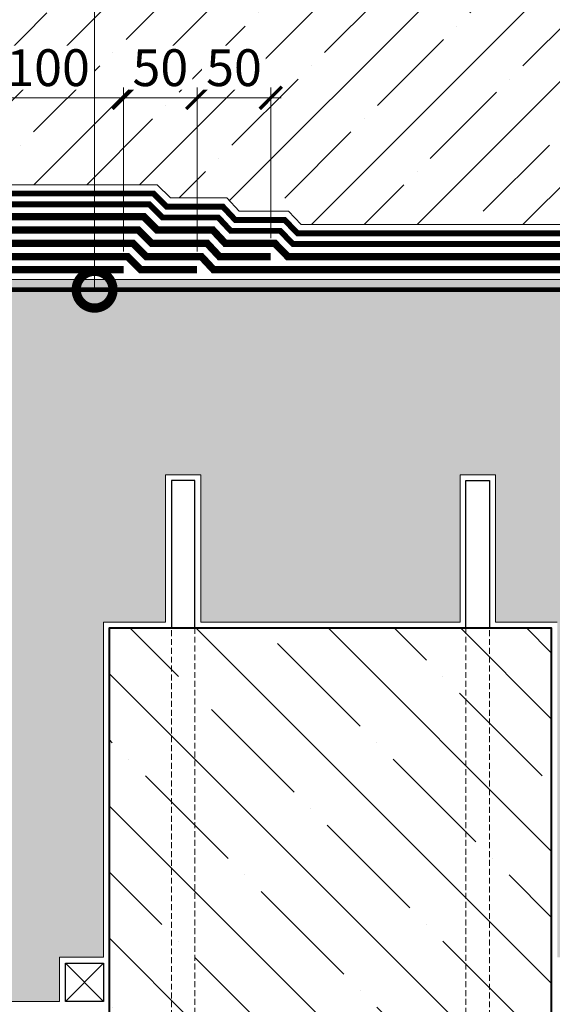
# Model space of a CAD drawing. Units: millimetres. Extents: x 40899 to 106733, y -64608 to -31585.
# Drawn here: x 51573 to 51934, y -55858 to -55189 of the extents above; entities that cross this region are included whole.
import ezdxf
from ezdxf import colors
from ezdxf.entities.mleader import LeaderData, LeaderLine
from ezdxf.math import Vec2, Vec3

# ---------------------------------------------------------------- set-up
doc = ezdxf.new("R2010")
doc.units = ezdxf.units.MM
for name, pattern in [('K5LT_DASHED', [6, 4, -2]), ('осевая2', [28.575, 19.05, -3.175, 3.175, -3.175]), ('Штриховая', [6, 2, -2, 2]), ('штриховая 50', [1, 0.5, -0.5])]:
    doc.linetypes.add(name, pattern=pattern)
doc.layers.get('0').update_dxf_attribs({"lineweight": 30})
doc.layers.get('DEFPOINTS').update_dxf_attribs({"color": 251, "lineweight": 0})
doc.layers.add('TN-АННОТАЦИИ @ 10', color=7, linetype='Continuous', lineweight=20, true_color=0x000000)
for name, color, linetype, lineweight in [('TN-БЕТОН', 251, 'Continuous', 40), ('TN-ГЕРМЕТИК', 20, 'Continuous', 30), ('TN-ГИДРОИЗОЛЯЦИЯ БИТУМАЯ нижняя', 173, 'Continuous', 9), ('TN-ГИДРОИЗОЛЯЦИЯ УСИЛЕНИЕ', 1, 'Continuous', 9), ('TN-ГРУНТОВКА', 6, 'Continuous', 15), ('TN-ПАРОИЗОЛЯЦИЯ', 94, 'Continuous', 15), ('TN-РАЗМЕРЫ', 184, 'Continuous', 15), ('TN-РАЗМЕРЫ @ 10', 184, 'Continuous', 15)]:
    doc.layers.add(name, color=color, linetype=linetype, lineweight=lineweight)
doc.styles.add('TN-Текст', font='isocpeur.ttf')
doc.styles.add('TN-Текст-Аннотативный', font='isocpeur.ttf')
doc.dimstyles.new('ПТС-Размеры-Аннотативный$0', dxfattribs={"dimtxt": 2.5, "dimasz": 1.5, "dimexe": 0.7, "dimexo": 1, "dimgap": 0.8, "dimtad": 1, "dimdec": 0, "dimzin": 0, "dimdsep": 46, "dimtxsty": 'TN-Текст-Аннотативный', "dimblk": 'ARCHTICK', "dimcen": 2, "dimdle": 0.7, "dimadec": 0, "dimazin": 0, "dimtfac": 1, "dimtdec": 0, "dimtmove": 1, "dimatfit": 3, "dimfxl": 0.7, "dimtfill": 1, "dimtolj": 1, "dimtzin": 0, "dimlwd": -1, "dimlwe": -1, "dimarcsym": 0})

# ---------------------------------------------------------------- blocks, each defined once
blk = doc.blocks.new('*U263')
at = {"layer": 'TN-БЕТОН', "lineweight": 13}
h = blk.add_hatch(dxfattribs=at)
h.set_pattern_fill('ANSI35', color=256, scale=10)
h.set_pattern_definition([(45, (-100, -238.39), (-44.9013, 44.9013), []), (45, (-55.1, -238.39), (-44.9013, 44.9013), [79.375, -15.875, 0, -15.875])])
h.paths.add_polyline_path([(-100, 0), (200, 0), (200, 461.61), (-100, 461.61)])
at = {"layer": 'TN-БЕТОН'}
blk.add_lwpolyline([(-100, 0), (200, 0), (200, 461.61), (-100, 461.61)], close=True, dxfattribs=at)
blk = doc.blocks.new('_ARCHTICK')
at = {"color": 0, "linetype": 'ByBlock', "ltscale": 10, "const_width": 0.15}
blk.add_lwpolyline([(-0.5, -0.5), (0.5, 0.5)], dxfattribs=at)
blk = doc.blocks.new('*D288')
at = {"layer": 'DEFPOINTS', "color": 0, "transparency": 16777216}
for p in [(51643.03, -55242.35), (51540.53, -55356.61), (51643.03, -55356.61)]:
    blk.add_point(p, dxfattribs=at)
at = {"layer": 'TN-РАЗМЕРЫ', "color": 0, "transparency": 16777216}
for p, q in [((51540.53, -55346.61), (51540.53, -55235.35)), ((51643.03, -55346.61), (51643.03, -55235.35)), ((51533.53, -55242.35), (51650.03, -55242.35))]:
    blk.add_line(p, q, dxfattribs=at)
at = {"layer": 'TN-РАЗМЕРЫ', "color": 0, "transparency": 16777216, "xscale": 15, "yscale": 15, "zscale": 15, "rotation": 180}
blk.add_blockref('_ARCHTICK', (51540.53, -55242.35), dxfattribs=at)
at = {"layer": 'TN-РАЗМЕРЫ', "color": 0, "transparency": 16777216, "xscale": 15, "yscale": 15, "zscale": 15}
blk.add_blockref('_ARCHTICK', (51643.03, -55242.35), dxfattribs=at)
at = {"layer": 'TN-РАЗМЕРЫ', "color": 0, "transparency": 16777216, "insert": (51591.78, -55221.85), "char_height": 25, "attachment_point": 5, "style": 'TN-Текст-Аннотативный', "bg_fill": 3, "box_fill_scale": 1.1, "bg_fill_color": 256, "bg_fill_true_color": 13158600, "bg_fill_transparency": 0}
blk.add_mtext('\\A1;100', dxfattribs=at)
blk = doc.blocks.new('*D296')
at = {"layer": 'DEFPOINTS', "color": 0, "transparency": 16777216}
for p in [(51693.03, -55242.35), (51643.03, -55356.61), (51693.03, -55356.61)]:
    blk.add_point(p, dxfattribs=at)
at = {"layer": 'TN-РАЗМЕРЫ', "color": 0, "transparency": 16777216}
for p, q in [((51643.03, -55346.61), (51643.03, -55235.35)), ((51693.03, -55346.61), (51693.03, -55235.35)), ((51636.03, -55242.35), (51700.03, -55242.35))]:
    blk.add_line(p, q, dxfattribs=at)
at = {"layer": 'TN-РАЗМЕРЫ', "color": 0, "transparency": 16777216, "xscale": 15, "yscale": 15, "zscale": 15, "rotation": 180}
blk.add_blockref('_ARCHTICK', (51643.03, -55242.35), dxfattribs=at)
at = {"layer": 'TN-РАЗМЕРЫ', "color": 0, "transparency": 16777216, "xscale": 15, "yscale": 15, "zscale": 15}
blk.add_blockref('_ARCHTICK', (51693.03, -55242.35), dxfattribs=at)
at = {"layer": 'TN-РАЗМЕРЫ', "color": 0, "transparency": 16777216, "insert": (51668.03, -55221.85), "char_height": 25, "attachment_point": 5, "style": 'TN-Текст-Аннотативный', "bg_fill": 3, "box_fill_scale": 1.1, "bg_fill_color": 256, "bg_fill_true_color": 13158600, "bg_fill_transparency": 0}
blk.add_mtext('\\A1;50', dxfattribs=at)
blk = doc.blocks.new('*D297')
at = {"layer": 'DEFPOINTS', "color": 0, "transparency": 16777216}
for p in [(51743.03, -55242.35), (51743.03, -55347.61), (51693.03, -55356.61)]:
    blk.add_point(p, dxfattribs=at)
at = {"layer": 'TN-РАЗМЕРЫ', "color": 0, "transparency": 16777216}
for p, q in [((51693.03, -55346.61), (51693.03, -55235.35)), ((51743.03, -55337.61), (51743.03, -55235.35)), ((51686.03, -55242.35), (51750.03, -55242.35))]:
    blk.add_line(p, q, dxfattribs=at)
at = {"layer": 'TN-РАЗМЕРЫ', "color": 0, "transparency": 16777216, "xscale": 15, "yscale": 15, "zscale": 15, "rotation": 180}
blk.add_blockref('_ARCHTICK', (51693.03, -55242.35), dxfattribs=at)
at = {"layer": 'TN-РАЗМЕРЫ', "color": 0, "transparency": 16777216, "xscale": 15, "yscale": 15, "zscale": 15}
blk.add_blockref('_ARCHTICK', (51743.03, -55242.35), dxfattribs=at)
at = {"layer": 'TN-РАЗМЕРЫ', "color": 0, "transparency": 16777216, "insert": (51718.03, -55221.85), "char_height": 25, "attachment_point": 5, "style": 'TN-Текст-Аннотативный', "bg_fill": 3, "box_fill_scale": 1.1, "bg_fill_color": 256, "bg_fill_true_color": 13158600, "bg_fill_transparency": 0}
blk.add_mtext('\\A1;50', dxfattribs=at)
blk = doc.blocks.new('_DotSmall')
at = {"color": 0, "linetype": 'ByBlock', "const_width": 0.5}
blk.add_lwpolyline([(-0.0625, 0, 1), (0.0625, 0, 1)], format="xyb", close=True, dxfattribs=at)

msp = doc.modelspace()

# ---------------------------------------------------------------- hatches: boundary and pattern name
at = {"layer": 'TN-БЕТОН', "lineweight": 9}
h = msp.add_hatch(dxfattribs=at)
h.set_pattern_fill('ANSI35', color=256, scale=8)
h.set_pattern_definition([(45, (21489.097, -35392.2), (-35.921024, 35.921024), []), (45, (21525.02, -35392.2), (-35.921024, 35.921024), [63.5, -12.7, 0, -12.7])])
h.paths.add_polyline_path([(50833.79, -55783.88), (51434.03, -55783.88), (51503.21, -55714.69), (51503.15, -55616.48), (51512.21, -55607.42), (51512.21, -55576.3), (51503.21, -55566.82), (51503.21, -55533.59), (51494.21, -55524.7), (51494.21, -55492.23), (51485.21, -55484.48), (51485.21, -55301.29), (51665.94, -55301.29), (51674.94, -55310.29), (51713.17, -55310.29), (51721.56, -55319.29), (51754.98, -55319.29), (51763.74, -55328.29), (53903.31, -55328.29), (53912.08, -55319.29), (53945.49, -55319.29), (53953.89, -55310.29), (53992.11, -55310.29), (54001.11, -55301.29), (54181.85, -55301.29), (54181.85, -55484.48), (54172.85, -55492.23), (54172.85, -55524.7), (54163.85, -55533.59), (54163.85, -55567.11), (54154.85, -55576.11), (54154.85, -55607.42), (54163.85, -55616.42), (54163.85, -55714.69), (54233.03, -55783.88), (54530.85, -55783.88), (54530.85, -55039.93), (50833.79, -55039.93)])
h = msp.add_hatch(dxfattribs=at)
h.set_pattern_fill('AR-CONC', color=256, scale=0.2)
h.set_pattern_definition([(50, (19258.177, -35392.198), (36.436934, -3.187817), [3.81, -41.91]), (355, (19258.177, -35392.2), (-7.048684, 38.21137), [3.048, -33.528117]), (100.45144, (19261.213, -35392.464), (29.38825, 35.02355), [3.238002, -35.61805]), (46.1842, (19258.177, -35382.04), (54.21581, -8.408466), [5.715, -62.865]), (96.63556, (19262.695, -35382.74), (47.48083, 49.485225), [4.857005, -53.42712]), (351.18415, (19258.177, -35382.04), (47.48083, 49.485225), [4.57199, -50.29195]), (21, (19263.257, -35384.578), (30.322878, -20.45304), [3.81, -41.91]), (326, (19263.257, -35384.58), (12.360406, 36.837593), [3.048, -33.528]), (71.451445, (19265.784, -35386.283), (42.683284, 16.384554), [3.238002, -35.617988]), (37.5, (19258.177, -35392.198), (0.6177207, 16.9110078), [0, -33.1216, 0, -34.036, 0, -33.655]), (7.5, (19258.177, -35392.198), (13.3639325, 20.036115), [0, -19.4056, 0, -32.3596, 0, -12.827]), (327.5, (19246.849, -35392.198), (27.118119, -1.145749), [0, -12.7, 0, -39.624, 0, -52.578]), (317.5, (19241.769, -35392.198), (29.625836, 5.085298), [0, -16.51, 0, -26.3144, 0, -37.338])])
h.paths.add_polyline_path([(51599.53, -55855.88), (51599.53, -55825.88), (51629.53, -55825.88), (51629.53, -55598.27), (51671.53, -55598.27), (51671.53, -55498.27), (51695.53, -55498.27), (51695.53, -55598.27), (51871.53, -55598.27), (51871.53, -55498.27), (51895.53, -55498.27), (51895.53, -55598.27), (51937.53, -55598.27), (51937.53, -55825.88), (51967.53, -55825.88), (51967.53, -55855.88), (52299.53, -55855.88), (52299.53, -55825.88), (52329.53, -55825.88), (52329.53, -55598.27), (52637.53, -55598.27), (52637.53, -55825.88), (52667.53, -55825.88), (52667.53, -55855.88), (52999.53, -55855.88), (52999.53, -55825.88), (53029.53, -55825.88), (53029.53, -55598.27), (53337.53, -55598.27), (53337.53, -55825.88), (53367.53, -55825.88), (53367.53, -55855.88), (53699.53, -55855.88), (53699.53, -55825.88), (53729.53, -55825.88), (53729.53, -55598.27), (54037.53, -55598.27), (54037.53, -55825.88), (54067.53, -55825.88), (54067.53, -55855.88), (54117.53, -55855.88), (54117.53, -55365.61), (51549.53, -55365.61), (51549.53, -55855.88)])

# ---------------------------------------------------------------- linework, layer by layer
at = {"color": 252, "linetype": 'осевая2', "ltscale": 0.5, "const_width": 4}
msp.add_lwpolyline([(51230.31, -55837.04), (51243.48, -55826.88), (51280.96, -55826.88), (51288.57, -55817.88), (51326.79, -55817.88), (51334.03, -55808.88), (51427.86, -55808.88), (51516.53, -55720.21), (51516.53, -55621.93), (51525.53, -55612.93), (51525.53, -55570.98), (51516.53, -55561.51), (51516.53, -55528.03), (51507.53, -55519.14), (51507.53, -55486.12), (51498.53, -55478.38), (51498.53, -55314.61), (51660.43, -55314.61), (51669.43, -55323.61), (51707.38, -55323.61), (51715.77, -55332.61), (51749.36, -55332.61), (51758.13, -55341.61), (53908.93, -55341.61)], dxfattribs=at)
for points in [[(51675.53, -55602.27), (51691.53, -55602.27), (51691.53, -55502.27), (51675.53, -55502.27)], [(51891.53, -55602.27), (51875.53, -55602.27), (51875.53, -55502.27), (51891.53, -55502.27)]]:
    msp.add_lwpolyline(points, close=True)
at = {"linetype": 'K5LT_DASHED', "lineweight": 15}
for points in [[(51675.53, -55602.27), (51691.53, -55602.27), (51691.53, -56063.88), (51675.53, -56063.88)], [(51891.53, -55602.27), (51875.53, -55602.27), (51875.53, -56063.88), (51891.53, -56063.88)]]:
    msp.add_lwpolyline(points, close=True, dxfattribs=at)
at = {"layer": 'TN-БЕТОН', "lineweight": 20}
for points in [[(54530.85, -55039.93), (50833.79, -55039.93), (50833.79, -55783.88), (51434.03, -55783.88), (51503.21, -55714.69), (51503.15, -55616.48), (51512.21, -55607.42), (51512.21, -55576.3), (51503.21, -55566.82), (51503.21, -55533.59), (51494.21, -55524.7), (51494.21, -55492.23), (51485.21, -55484.48), (51485.21, -55301.29), (51665.94, -55301.29), (51674.94, -55310.29), (51713.17, -55310.29), (51721.56, -55319.29), (51754.98, -55319.29), (51763.74, -55328.29), (53903.31, -55328.29)], [(54117.53, -55365.61), (51549.53, -55365.61), (51549.53, -55855.88), (51599.53, -55855.88), (51599.53, -55825.88), (51629.53, -55825.88), (51629.53, -55598.27), (51671.53, -55598.27), (51671.53, -55498.27), (51695.53, -55498.27), (51695.53, -55598.27), (51871.53, -55598.27), (51871.53, -55498.27), (51895.53, -55498.27), (51895.53, -55598.27), (51937.53, -55598.27)]]:
    msp.add_lwpolyline(points, dxfattribs=at)
at = {"layer": 'TN-ГЕРМЕТИК'}
msp.add_lwpolyline([(51603.53, -55829.88), (51629.53, -55829.88), (51629.53, -55855.88), (51603.53, -55855.88)], close=True, dxfattribs=at)
for points in [[(51603.53, -55829.88), (51629.53, -55855.88)], [(51603.53, -55855.88), (51629.53, -55829.88)]]:
    msp.add_lwpolyline(points, dxfattribs=at)
at = {"layer": 'TN-ГИДРОИЗОЛЯЦИЯ БИТУМАЯ нижняя', "linetype": 'штриховая 50', "ltscale": 10, "const_width": 5}
for points in [[(52833.53, -55350.11), (51754.54, -55350.11), (51745.77, -55341.11), (51712.08, -55341.11), (51703.68, -55332.11), (51665.91, -55332.11), (51656.91, -55323.11), (51507.03, -55323.11), (51507.03, -55474.48), (51516.03, -55482.22), (51516.03, -55515.59), (51525.03, -55524.48), (51525.03, -55559.11)], [(51245.53, -55835.38), (51284.9, -55835.38), (51292.51, -55826.38), (51330.87, -55826.38), (51338.1, -55817.38), (51431.38, -55817.38), (51525.03, -55723.73), (51525.03, -55625.45), (51534.03, -55616.45), (51534.03, -55520.72), (51525.03, -55511.83), (51525.03, -55478.1), (51516.03, -55470.35), (51516.03, -55332.11), (51653.18, -55332.11), (51662.18, -55341.11), (51699.77, -55341.11), (51708.16, -55350.11), (51743.03, -55350.11)], [(52833.53, -55359.11), (51704.25, -55359.11), (51695.86, -55350.11), (51658.45, -55350.11), (51649.45, -55341.11), (51525.03, -55341.11), (51525.03, -55466.22), (51534.03, -55473.97), (51534.03, -55509.11)], [(51295.53, -55835.38), (51335.18, -55835.38), (51342.41, -55826.38), (51435.11, -55826.38), (51534.03, -55727.45), (51534.03, -55629.18), (51543.03, -55620.18), (51543.03, -55469.84), (51534.03, -55462.09), (51534.03, -55350.11), (51645.72, -55350.11), (51654.72, -55359.11), (51693.03, -55359.11)]]:
    msp.add_lwpolyline(points, dxfattribs=at)
at = {"layer": 'TN-ГИДРОИЗОЛЯЦИЯ УСИЛЕНИЕ', "linetype": 'штриховая 50', "ltscale": 10, "const_width": 5}
msp.add_lwpolyline([(51643.03, -55359.11), (51543.03, -55359.11), (51543.03, -55459.11)], dxfattribs=at)
at = {"layer": 'TN-ГРУНТОВКА', "linetype": 'Штриховая', "ltscale": 0.5, "const_width": 3}
msp.add_lwpolyline([(51556.53, -55631.88), (51556.53, -55372.61), (54024.03, -55372.61)], dxfattribs=at)
at = {"layer": 'TN-ПАРОИЗОЛЯЦИЯ', "ltscale": 0.4, "const_width": 4}
msp.add_lwpolyline([(51218.93, -55836.58), (51240.99, -55819.56), (51277.56, -55819.56), (51285.17, -55810.56), (51323.29, -55810.56), (51330.53, -55801.56), (51424.83, -55801.56), (51509.21, -55717.18), (51509.21, -55618.9), (51518.21, -55609.9), (51518.21, -55573.91), (51509.21, -55564.43), (51509.21, -55531.09), (51500.21, -55522.2), (51500.21, -55489.48), (51491.21, -55481.73), (51491.21, -55307.29), (51663.46, -55307.29), (51672.46, -55316.29), (51710.56, -55316.29), (51718.95, -55325.29), (51752.45, -55325.29), (51761.21, -55334.29), (53905.84, -55334.29)], dxfattribs=at)

# ---------------------------------------------------------------- block references
at = {"xscale": -1}
msp.add_blockref('*U263', (51833.53, -56063.88), dxfattribs=at)

# ---------------------------------------------------------------- next in the draw order: dimensions: what is measured, and where the dimension line sits
at = {"layer": 'TN-РАЗМЕРЫ @ 10'}
dim = msp.add_linear_dim(base=(51643.03, -55242.35), p1=(51540.53, -55356.61), p2=(51643.03, -55356.61), text='100', dimstyle='ПТС-Размеры-Аннотативный$0', override={"dimscale": 10, "dimtix": 0, "dimtofl": 1, "dimtmove": 1, "dimatfit": 3, "dimtfill": 1}, dxfattribs=at)
dim.commit()
dim.dimension.update_dxf_attribs({"geometry": '*D288', "text_midpoint": (51591.78, -55221.85)})

# ---------------------------------------------------------------- next in the draw order: dimensions: what is measured, and where the dimension line sits
dim = msp.add_linear_dim(base=(51693.03, -55242.35), p1=(51643.03, -55356.61), p2=(51693.03, -55356.61), dimstyle='ПТС-Размеры-Аннотативный$0', override={"dimscale": 10, "dimtix": 0, "dimtofl": 1, "dimtmove": 1, "dimatfit": 3, "dimtfill": 1}, dxfattribs=at)
dim.commit()
dim.dimension.update_dxf_attribs({"geometry": '*D296', "text_midpoint": (51668.03, -55221.85)})

# ---------------------------------------------------------------- next in the draw order: dimensions: what is measured, and where the dimension line sits
dim = msp.add_linear_dim(base=(51743.03, -55242.35), p1=(51693.03, -55356.61), p2=(51743.03, -55347.61), dimstyle='ПТС-Размеры-Аннотативный$0', override={"dimscale": 10, "dimtix": 0, "dimtofl": 1, "dimtmove": 1, "dimatfit": 3, "dimtfill": 1}, dxfattribs=at)
dim.commit()
dim.dimension.update_dxf_attribs({"geometry": '*D297', "text_midpoint": (51718.03, -55221.85)})

# ---------------------------------------------------------------- next in the draw order: leaders
at = {"layer": 'TN-АННОТАЦИИ @ 10'}
ml = msp.add_multileader_mtext('Standard', dxfattribs=at)
ml.set_content('Уплотненная песчаная подготовка', color=256, style='TN-Текст')
ml.set_leader_properties(color=256, linetype='ByLayer', lineweight=-1)
ml.set_arrow_properties(name='DOTSMALL')
ml.build(insert=Vec2(0, 0))
ml.multileader.update_dxf_attribs({"text_left_attachment_type": 6, "text_right_attachment_type": 6, "dogleg_length": 100, "arrow_head_size": 50, "scale": 10})
ctx = ml.context
ctx.base_point, ctx.scale, ctx.char_height, ctx.arrow_head_size, ctx.landing_gap_size, ctx.plane_origin = Vec3(51063.61, -54868.58), 10, 25, 50, 0, Vec3(48952.9, -56379.96)
ctx.left_attachment, ctx.right_attachment, ctx.text_align_type = 6, 6, 1
notes = []
notes.append((ctx, [(1, (1, 1, 0), (51055.43, -54868.58), (1, 0), 8.18, [(1, [(51055.43, -56028.15)], 0, [])])]))
ctx.mtext.insert, ctx.mtext.alignment, ctx.mtext.line_spacing_style, ctx.mtext.flow_direction = Vec3(51339.86, -54838.58), 2, 2, 5
ml = msp.add_multileader_mtext('Standard', dxfattribs=at)
ml.set_content('2', color=256, style='TN-Текст')
ml.set_leader_properties(color=256, linetype='ByLayer', lineweight=-1)
ml.set_arrow_properties(name='DOTSMALL')
ml.build(insert=Vec2(0, 0))
ml.multileader.update_dxf_attribs({"text_left_attachment_type": 6, "text_right_attachment_type": 6, "dogleg_length": 100, "arrow_head_size": 50, "scale": 10})
ctx = ml.context
ctx.base_point, ctx.scale, ctx.char_height, ctx.arrow_head_size, ctx.landing_gap_size, ctx.plane_origin, ctx.plane_x_axis, ctx.plane_y_axis = Vec3(51631.57, -54991.89), 10, 25, 50, 0, Vec3(49633.03, -53749.77), Vec3(1, 0.000008), Vec3(-0.000008, 1)
ctx.left_attachment, ctx.right_attachment, ctx.text_align_type = 6, 6, 1
notes.append((ctx, [(1, (1, 1, 0), (51623.39, -54991.89), (1, 0.000008), 8.18, [(0, [(51623.39, -55372.61)], 0, [])])]))
ctx.mtext.insert, ctx.mtext.text_direction, ctx.mtext.rotation, ctx.mtext.alignment, ctx.mtext.line_spacing_style, ctx.mtext.flow_direction = Vec3(51637.82, -54961.89), Vec3(1, 0.000008), 0.000008, 2, 2, 5
for ctx, leaders in notes:
    for number, flags, end, landing, length, lines in leaders:
        leader = LeaderData()
        leader.index, (leader.has_last_leader_line, leader.has_dogleg_vector, leader.attachment_direction) = number, flags
        leader.last_leader_point, leader.dogleg_vector, leader.dogleg_length = Vec3(end), Vec3(landing), length
        for number, points, colour, breaks in lines:
            line = LeaderLine()
            line.index, line.vertices, line.color, line.breaks = number, Vec3.list(points), colors.encode_raw_color(colour), breaks
            leader.lines.append(line)
        ctx.leaders.append(leader)

# ---------------------------------------------------------------- next in the draw order: leaders
ml = msp.add_multileader_mtext('Standard', dxfattribs=at)
ml.set_content('\\A1;Битумно-полимерный рулонный материал - Техноэласт ФУНДАМЕНТ (2 слоя)', color=256, style='TN-Текст')
ml.set_leader_properties(color=256, linetype='ByLayer', lineweight=-1)
ml.set_arrow_properties(name='DOTSMALL')
ml.build(insert=Vec2(0, 0))
ml.multileader.update_dxf_attribs({"text_left_attachment_type": 6, "text_right_attachment_type": 6, "dogleg_length": 100, "arrow_head_size": 50, "scale": 10})
ctx = ml.context
ctx.base_point, ctx.scale, ctx.char_height, ctx.arrow_head_size, ctx.landing_gap_size, ctx.plane_origin = Vec3(51063.61, -54748.58), 10, 25, 50, 0, Vec3(48952.9, -56259.96)
ctx.left_attachment, ctx.right_attachment, ctx.text_align_type = 6, 6, 1
notes = []
notes.append((ctx, [(1, (1, 1, 0), (51055.43, -54748.58), (1, 0), 8.18, [(1, [(51055.43, -55850.88)], 0, [])])]))
ctx.mtext.insert, ctx.mtext.alignment, ctx.mtext.line_spacing_style, ctx.mtext.flow_direction = Vec3(51673.61, -54716.08), 2, 2, 5
ml = msp.add_multileader_mtext('Standard', dxfattribs=at)
ml.set_content('\\A1;Праймер полимерный ТЕХНОНИКОЛЬ №08 Быстросохнущий{\\H0.7x;\\S*^ ;}', color=256, style='TN-Текст')
ml.set_leader_properties(color=256, linetype='ByLayer', lineweight=-1)
ml.set_arrow_properties(name='DOTSMALL')
ml.build(insert=Vec2(0, 0))
ml.multileader.update_dxf_attribs({"text_left_attachment_type": 6, "text_right_attachment_type": 6, "dogleg_length": 100, "arrow_head_size": 50, "scale": 10})
ctx = ml.context
ctx.base_point, ctx.scale, ctx.char_height, ctx.arrow_head_size, ctx.landing_gap_size, ctx.plane_origin = Vec3(51063.61, -54788.58), 10, 25, 50, 0, Vec3(48952.9, -56299.96)
ctx.left_attachment, ctx.right_attachment, ctx.text_align_type = 6, 6, 1
notes.append((ctx, [(1, (1, 1, 0), (51055.43, -54788.58), (1, 0), 8.18, [(1, [(51055.43, -55868.9)], 0, [])])]))
ctx.mtext.insert, ctx.mtext.alignment, ctx.mtext.line_spacing_style, ctx.mtext.flow_direction = Vec3(51523.65, -54756.08), 2, 2, 5
for ctx, leaders in notes:
    for number, flags, end, landing, length, lines in leaders:
        leader = LeaderData()
        leader.index, (leader.has_last_leader_line, leader.has_dogleg_vector, leader.attachment_direction) = number, flags
        leader.last_leader_point, leader.dogleg_vector, leader.dogleg_length = Vec3(end), Vec3(landing), length
        for number, points, colour, breaks in lines:
            line = LeaderLine()
            line.index, line.vertices, line.color, line.breaks = number, Vec3.list(points), colors.encode_raw_color(colour), breaks
            leader.lines.append(line)
        ctx.leaders.append(leader)

doc.saveas('drawing.dxf')
